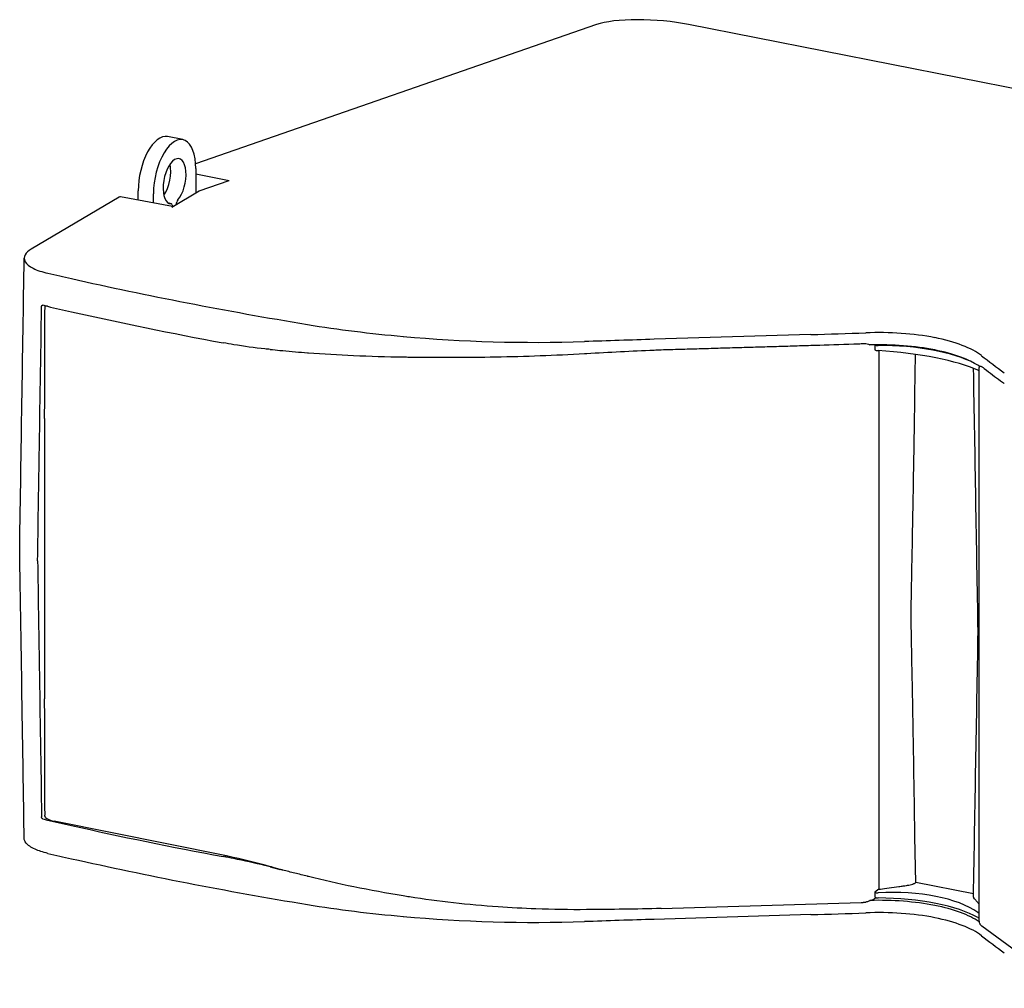
# Model space of a CAD drawing. Units: millimetres. Extents: x -926 to 3353, y -955 to 774.
# Drawn here: x 2738 to 3017, y -104 to 171 of the extents above; entities that cross this region are included whole.
import ezdxf

# ---------------------------------------------------------------- set-up
doc = ezdxf.new("R2010")
doc.units = ezdxf.units.MM
doc.header["$LTSCALE"] = 5
doc.layers.add('03-Loudspeaker', color=5, linetype='Continuous')

msp = doc.modelspace()

# ---------------------------------------------------------------- linework, layer by layer
at = {"layer": '03-Loudspeaker', "color": 241}
for p, q in [((2901.11, 169.24), (2787.42, 129.78)), ((3076.93, 139.71), (2927.16, 169.28)), ((2783.8, 136.62), (2779.47, 137.47)), ((2787.47, 128.4), (2787.47, 121.52)), ((2787.47, 126.93), (2796.92, 125.01)), ((2788.4, 122.07), (2796.92, 125.01)), ((2765.78, 120.35), (2740.84, 105.57)), ((2780.92, 117.63), (2766.16, 120.43)), ((2771.14, 119.49), (2771.14, 122.15)), ((2775.47, 118.67), (2775.47, 121.29)), ((2780.72, 117.52), (2788.4, 122.07)), ((2780.58, 118.44), (2779.89, 118.57)), ((2780.82, 118.16), (2780.99, 117.68)), ((2781.95, 118.25), (2782.12, 118.93)), ((2961.84, 81.35), (2917.4, 80.02)), ((2980.02, 78.42), (2980.02, 77)), ((2991.35, 64.4), (2991.53, 75.72)), ((3009.53, -84.94), (3009.53, 71.61)), ((2991.35, 64.24), (2991.35, 64.4)), ((2744.54, 57.59), (2744.54, -21.89)), ((2795.73, -66.37), (2747.31, -56.55)), ((2991.35, -60.99), (2991.35, -60.82)), ((2991.56, -74), (2991.35, -60.99)), ((2811.35, -70.27), (2809.69, -69.8)), ((2991.48, -74.06), (2991.56, -74)), ((3007.95, -77.24), (2991.56, -74)), ((2981.11, -75.88), (2980.02, -76.71)), ((2980.02, -76.71), (2980.02, -78.13)), ((2919.4, -81.37), (2976.07, -79.63)), ((2980.43, -78.3), (2979.77, -78.65)), ((2898.3, -81.68), (2898.28, -81.68)), ((2961.84, -83.1), (2917.4, -84.43)), ((3034.23, -103.98), (3010.3, -86.32))]:
    msp.add_line(p, q, dxfattribs=at)
for centre, major_axis, ratio, start_param, end_param in [((2917.63, 165.99), (19.06, -1.25), 0.233935, 1.062507, 2.635601), ((2777.14, 125.7), (2.32, 11.77), 0.469846, 0, 1.968659), ((2781.47, 124.85), (2.32, 11.77), 0.469846, 5.110252, 8.251845), ((2781.47, 124.85), (-1.26, -6.38), 0.469846, 0.692288, 6.386623), ((2777.14, 125.7), (-1.26, -6.38), 0.469846, 0.80758, 2.334013), ((2780.38, 117.46), (0.194, 0.981), 0.469846, 5.60456, 6.386623), ((2782.56, 118.75), (0.194, 0.981), 0.469846, 0.692288, 1.474352), ((3850.14, 668.98), (-2000, 0), 0.34202, 0.98568, 0.989693), ((3081.61, 268.75), (-600, 0), 0.34202, 0.989693, 1.118028), ((2750.04, 314.02), (-4.78, -295.16), 0.009225, 5.57663, 5.765255), ((3850.14, 659.58), (-2000, 0), 0.34202, 0.985592, 0.989693), ((3081.61, 259.35), (-600, 0), 0.34202, 0.989693, 1.073295), ((2884.45, 131.23), (152.21, 0), 0.34202, 4.268929, 4.459152), ((2887.9, 372.63), (854.85, 0), 0.34202, 4.799001, 4.817272), ((2981, 70.9), (-32.23, 0), 0.34202, 4.194687, 4.824551), ((2884.18, 129.95), (148.52, 0), 0.34202, 4.454574, 4.803485), ((3316.56, -1371.35), (-4262.24, 0), 0.34202, 4.806177, 4.810821), ((2981, 67.43), (32.23, 0), 0.34202, 1.053095, 1.645071), ((2980.93, 78.59), (-1, -0.009), 0.356198, 0.414566, 1.5617), ((2978.64, 78.32), (31.14, 17.41), 0.016051, 4.747699, 4.748095), ((2980.74, 66.48), (33, 0.31), 0.356198, 0.581179, 1.5617), ((2980.67, 70.97), (32.23, 0), 0.34202, 0.411437, 1.0413), ((3081.61, 257.72), (-599.87, -40.44), 0.305492, 1.077677, 1.08295), ((2980.93, 77.04), (1, -0.065), 0.233935, 3.574977, 4.721949), ((2980.74, 69.07), (-33, 2.16), 0.233935, 3.686252, 4.721949), ((2980.67, 67.49), (-32.23, 0), 0.34202, 3.590906, 4.182893), ((3791.21, 194.25), (-854.85, 0), 0.34202, 0.418716, 0.436986), ((3010.08, 71.29), (1, -0.065), 0.233935, 3.686252, 4.138605), ((2750.04, -278.32), (-4.75, 297.04), 0.009344, 0.528934, 0.719134), ((2750.04, -54.98), (5.37, 0), 0.34202, 3.438899, 4.177249), ((3850.14, 513.93), (2000, 0), 0.34202, 4.127185, 4.131286), ((3081.61, 113.7), (600, 0), 0.34202, 4.131286, 4.214888), ((3081.61, 104.3), (-600, 0), 0.34202, 0.989693, 1.118028), ((3081.61, 115.33), (-599.79, 42.69), 0.375657, 1.124999, 1.130272), ((2980.93, -76.47), (-0.999, -0.077), 0.447019, 0.38349, 1.530462), ((2980.93, -78.02), (1, -0.009), 0.327791, 3.562517, 4.70965), ((2980.74, -91.76), (-32.98, -2.55), 0.447019, 3.636358, 4.672055), ((2884.45, -33.21), (152.21, 0), 0.34202, 4.268929, 4.459152), ((2975.69, -77.74), (4.87, 0), 0.34202, 5.356243, 5.709507), ((2981, -90.06), (32.23, 0), 0.34202, 1.053095, 1.645071), ((2980.74, -89.16), (-33, 0.3), 0.327791, 3.673954, 4.70965), ((2980.67, -90), (-32.23, 0), 0.34202, 3.602244, 4.182893), ((2884.18, -34.49), (148.52, 0), 0.34202, 4.454574, 4.803485), ((2887.9, 208.18), (854.85, 0), 0.34202, 4.799001, 4.817272), ((2981, -93.54), (-32.23, 0), 0.34202, 4.194687, 4.824551), ((3010.08, -82.23), (0.999, 0.077), 0.447019, 3.636358, 4.08871), ((3316.56, -1535.79), (-4262.24, 0), 0.34202, 4.806177, 4.810821), ((2980.67, -93.48), (32.23, 0), 0.34202, 0.411437, 1.0413), ((3010.08, -83.78), (1, -0.009), 0.327791, 3.673954, 4.126306), ((3791.21, 29.81), (-854.85, 0), 0.34202, 0.418716, 0.436986)]:
    msp.add_ellipse(centre, major_axis=major_axis, ratio=ratio, start_param=start_param, end_param=end_param, dxfattribs=at)
for points, knots in [([(2766.16, 120.43), (2766.13, 120.44), (2766.1, 120.44), (2765.97, 120.43), (2765.88, 120.4), (2765.78, 120.35)], [0.27178999, 0.27178999, 0.27178999, 0.27178999, 0.29258224, 0.29258224, 0.35078872, 0.35078872, 0.35078872, 0.35078872]), ([(2740.84, 105.57), (2740.01, 105.08), (2739.42, 104.54), (2738.74, 103.33), (2738.74, 102.67), (2739.49, 101.35), (2740.26, 100.72), (2742.48, 99.59), (2743.89, 99.1), (2745.55, 98.73)], [-2.270909, -2.270909, -2.270909, -2.270909, -1.770772, -1.770772, -1.194198, -1.194198, -0.594571, -0.594571, 0, 0, 0, 0]), ([(2742.63, 17.22), (2742.79, 27.15), (2742.94, 37.08), (2743.32, 61.11), (2743.54, 75.22), (2743.76, 89.33)], [1.543112, 1.543112, 1.543112, 1.543112, 4.723899, 4.723899, 9.245162, 9.245162, 9.245162, 9.245162]), ([(2743.76, 89.33), (2743.76, 89.33), (2743.76, 89.33), (2743.76, 89.35), (2743.76, 89.36), (2743.76, 89.4), (2743.76, 89.42), (2743.78, 89.48), (2743.79, 89.52), (2743.83, 89.59), (2743.86, 89.62), (2743.92, 89.67), (2743.96, 89.68), (2744.05, 89.7), (2744.1, 89.7), (2744.14, 89.68)], [0.08689883, 0.08689883, 0.08689883, 0.08689883, 0.08691162, 0.08691162, 0.09163591, 0.09163591, 0.09826054, 0.09826054, 0.11315221, 0.11315221, 0.12922686, 0.12922686, 0.14690316, 0.14690316, 0.16537482, 0.16537482, 0.16537482, 0.16537482]), ([(2808.53, 77.15), (2808.05, 77.2), (2807.57, 77.25), (2807.08, 77.3), (2804.12, 77.61), (2801.17, 78.01), (2798.23, 78.49), (2797.24, 78.66), (2796.26, 78.83), (2795.28, 79.01)], [28.963112, 28.963112, 28.963112, 28.963112, 29.125347, 29.125347, 29.125347, 30.120568, 30.120568, 30.120568, 30.455705, 30.455705, 30.455705, 30.455705]), ([(2961.84, 78.31), (2962.7, 78.34), (2963.54, 78.36), (2967.8, 78.49), (2971.61, 78.62), (2975.63, 78.77), (2975.84, 78.78), (2976.06, 78.79)], [0.930501, 0.930501, 0.930501, 0.930501, 1.172719, 1.172719, 2.215351, 2.215351, 2.274297, 2.274297, 2.274297, 2.274297]), ([(2976.06, 78.79), (2976.21, 78.8), (2976.36, 78.8), (2976.77, 78.81), (2977.1, 78.81), (2977.39, 78.79)], [0.0398226, 0.0398226, 0.0398226, 0.0398226, 0.0816248, 0.0816248, 0.1661856, 0.1661856, 0.1661856, 0.1661856]), ([(2977.39, 78.79), (2977.64, 78.77), (2977.9, 78.74), (2978.31, 78.61), (2978.48, 78.53), (2978.61, 78.42)], [0, 0, 0, 0, 0.0756003, 0.0756003, 0.1299855, 0.1299855, 0.1299855, 0.1299855]), ([(2811.42, 76.88), (2811.43, 76.88), (2811.45, 76.88), (2811.47, 76.88), (2811.47, 76.88), (2811.48, 76.88)], [0, 0, 0, 0, 0.004521302, 0.004521302, 0.006811545, 0.006811545, 0.006811545, 0.006811545]), ([(2811.48, 76.88), (2811.59, 76.88), (2811.7, 76.87), (2811.81, 76.85), (2811.82, 76.85), (2811.92, 76.84), (2812.02, 76.83), (2812.07, 76.82)], [0.00046456, 0.00046456, 0.00046456, 0.00046456, 0.03661518, 0.03661518, 0.03875712, 0.03875712, 0.07031507, 0.07031507, 0.07031507, 0.07031507]), ([(2812.07, 76.82), (2812.09, 76.82), (2812.11, 76.82), (2812.13, 76.82), (2812.14, 76.82), (2812.15, 76.82)], [0, 0, 0, 0, 0.00549581, 0.00549581, 0.008142238, 0.008142238, 0.008142238, 0.008142238]), ([(2812.15, 76.82), (2813.34, 76.71), (2814.53, 76.6), (2816.86, 76.39), (2818, 76.29), (2819.14, 76.19)], [0.0010029, 0.0010029, 0.0010029, 0.0010029, 0.4023693, 0.4023693, 0.7835441, 0.7835441, 0.7835441, 0.7835441]), ([(2819.33, 76.17), (2819.34, 76.17), (2819.35, 76.17), (2819.38, 76.17), (2819.39, 76.17), (2819.4, 76.17)], [0, 0, 0, 0, 0.003775011, 0.003775011, 0.007475946, 0.007475946, 0.007475946, 0.007475946]), ([(2819.4, 76.17), (2823.58, 75.88), (2827.85, 75.63), (2836.83, 75.23), (2841.54, 75.09), (2846.31, 75.02)], [0, 0, 0, 0, 1.39303, 1.39303, 2.876263, 2.876263, 2.876263, 2.876263]), ([(2848.03, 74.99), (2856.06, 74.87), (2864.25, 74.88), (2880.89, 75.19), (2889.32, 75.5), (2897.69, 75.97)], [0, 0, 0, 0, 2.489464, 2.489464, 5.013195, 5.013195, 5.013195, 5.013195]), ([(2898.27, 76), (2898.27, 76), (2898.28, 76), (2898.29, 76), (2898.29, 76), (2898.29, 76)], [0, 0, 0, 0, 0.00121755, 0.00121755, 0.002435062, 0.002435062, 0.002435062, 0.002435062]), ([(2981.11, 76.8), (2981.11, 64.21), (2981.11, 51.62), (2981.11, 26.26), (2981.11, 13.49), (2981.11, 0.72)], [-8.095418, -8.095418, -8.095418, -8.095418, -4.076262, -4.076262, 0, 0, 0, 0]), ([(3009.53, 71.61), (3009.53, 71.67), (3009.53, 71.73), (3009.55, 71.85), (3009.56, 71.91), (3009.58, 72.02), (3009.6, 72.08), (3009.64, 72.19), (3009.66, 72.24), (3009.69, 72.29)], [3.1415927, 3.1415927, 3.1415927, 3.1415927, 3.1839359, 3.1839359, 3.2262792, 3.2262792, 3.2686225, 3.2686225, 3.3101329, 3.3101329, 3.3101329, 3.3101329]), ([(3009.7, 72.28), (3009.74, 72.33), (3009.79, 72.37), (3009.89, 72.4), (3009.95, 72.4), (3010.07, 72.37), (3010.14, 72.34), (3010.21, 72.31)], [0, 0, 0, 0, 0.039384, 0.039384, 0.0824347, 0.0824347, 0.1305637, 0.1305637, 0.1305637, 0.1305637]), ([(3010.21, 72.31), (3010.32, 72.25), (3010.44, 72.17), (3010.61, 72.04), (3010.68, 71.99), (3010.75, 71.94)], [0, 0, 0, 0, 0.0838431, 0.0838431, 0.13164, 0.13164, 0.13164, 0.13164]), ([(3010.75, 71.94), (3010.84, 71.87), (3010.93, 71.8), (3012.58, 70.53), (3014.17, 69.34), (3015.97, 68.01), (3016.32, 67.75), (3016.69, 67.48)], [0.983685, 0.983685, 0.983685, 0.983685, 1.042624, 1.042624, 2.085247, 2.085247, 2.327465, 2.327465, 2.327465, 2.327465]), ([(2990.64, 22.64), (2990.8, 31.07), (2990.95, 39.57), (2991.18, 53.43), (2991.27, 58.8), (2991.35, 64.24)], [-4.489173, -4.489173, -4.489173, -4.489173, -1.762619, -1.762619, -0.019617, -0.019617, -0.019617, -0.019617]), ([(2738.83, -61.47), (2738.78, -58.32), (2738.73, -55.18), (2738.54, -42.61), (2738.39, -33.18), (2738.02, -8.82), (2737.79, 6.11), (2737.55, 21.05)], [0, 0, 0, 0, 1, 1, 4, 4, 8.751338, 8.751338, 8.751338, 8.751338]), ([(2742.63, 17.22), (2742.79, 7.23), (2742.94, -2.77), (2743.32, -26.98), (2743.54, -41.19), (2743.76, -55.4)], [-7.904813, -7.904813, -7.904813, -7.904813, -4.724019, -4.724019, -0.202763, -0.202763, -0.202763, -0.202763]), ([(2981.11, 0.72), (2981.11, -12.04), (2981.11, -24.81), (2981.11, -50.35), (2981.11, -63.12), (2981.11, -75.88)], [-8.152578, -8.152578, -8.152578, -8.152578, -4.0763, -4.0763, -0.000072, -0.000072, -0.000072, -0.000072]), ([(2991.35, -60.82), (2991.21, -51.71), (2991.06, -42.82), (2990.82, -28.85), (2990.73, -23.89), (2990.64, -18.95)], [-4.446737, -4.446737, -4.446737, -4.446737, -1.573046, -1.573046, 0, 0, 0, 0]), ([(2744.14, -55.97), (2744.09, -55.96), (2744.05, -55.93), (2743.95, -55.86), (2743.91, -55.81), (2743.84, -55.71), (2743.81, -55.65), (2743.78, -55.56), (2743.77, -55.52), (2743.76, -55.47), (2743.76, -55.45), (2743.76, -55.43), (2743.76, -55.43), (2743.76, -55.42), (2743.76, -55.41), (2743.76, -55.4), (2743.76, -55.4), (2743.76, -55.4), (2743.76, -55.4), (2743.76, -55.4), (2743.76, -55.4), (2743.76, -55.4), (2743.76, -55.4), (2743.76, -55.4), (2743.76, -55.4)], [0.24256606, 0.24256606, 0.24256606, 0.24256606, 0.26158046, 0.26158046, 0.28144605, 0.28144605, 0.30004995, 0.30004995, 0.31161893, 0.31161893, 0.31698923, 0.31698923, 0.31698923, 0.319249, 0.319249, 0.32036909, 0.32036909, 0.32091105, 0.32091105, 0.32097801, 0.32097801, 0.32101438, 0.32101438, 0.32104113, 0.32104113, 0.32104113, 0.32104113]), ([(2744.91, -55.51), (2744.89, -55.49), (2744.87, -55.46), (2744.82, -55.4), (2744.8, -55.36), (2744.74, -55.26), (2744.72, -55.2), (2744.68, -55.1), (2744.67, -55.05), (2744.65, -54.96), (2744.64, -54.91), (2744.64, -54.87)], [0.00002901, 0.00002901, 0.00002901, 0.00002901, 0.01995315, 0.01995315, 0.03855294, 0.03855294, 0.05838084, 0.05838084, 0.07302205, 0.07302205, 0.08713985, 0.08713985, 0.08713985, 0.08713985]), ([(2745.55, -65.72), (2744.16, -65.4), (2742.93, -65.01), (2740.75, -64.03), (2739.88, -63.44), (2739.02, -62.37), (2738.84, -61.92), (2738.83, -61.47)], [-2.270894, -2.270894, -2.270894, -2.270894, -1.770448, -1.770448, -1.193821, -1.193821, -0.795697, -0.795697, -0.795697, -0.795697]), ([(2808.53, -69.56), (2808.05, -69.43), (2807.57, -69.31), (2807.08, -69.19), (2804.12, -68.46), (2801.17, -67.8), (2798.23, -67.21), (2797.24, -67.01), (2796.26, -66.82), (2795.28, -66.64)], [28.963112, 28.963112, 28.963112, 28.963112, 29.125347, 29.125347, 29.125347, 30.120568, 30.120568, 30.120568, 30.455705, 30.455705, 30.455705, 30.455705]), ([(2811.48, -70.31), (2811.47, -70.31), (2811.47, -70.31), (2811.45, -70.3), (2811.43, -70.3), (2811.42, -70.29)], [0.002215671, 0.002215671, 0.002215671, 0.002215671, 0.004491824, 0.004491824, 0.009013442, 0.009013442, 0.009013442, 0.009013442]), ([(2812.07, -70.46), (2812.04, -70.45), (2811.98, -70.43), (2811.93, -70.42), (2811.89, -70.41), (2811.84, -70.4), (2811.83, -70.4), (2811.82, -70.4), (2811.81, -70.4), (2811.69, -70.37), (2811.59, -70.34), (2811.48, -70.31)], [0, 0, 0, 0, 0.01127585, 0.01127585, 0.02024614, 0.02024614, 0.0218169, 0.0218169, 0.02329801, 0.02329801, 0.04642419, 0.04642419, 0.04642419, 0.04642419]), ([(2812.15, -70.48), (2812.14, -70.47), (2812.13, -70.47), (2812.11, -70.46), (2812.09, -70.46), (2812.07, -70.46)], [0.002322753, 0.002322753, 0.002322753, 0.002322753, 0.004966466, 0.004966466, 0.010471173, 0.010471173, 0.010471173, 0.010471173]), ([(2819.14, -72.21), (2817.94, -71.92), (2816.74, -71.62), (2814.41, -71.04), (2813.28, -70.76), (2812.15, -70.48)], [0, 0, 0, 0, 0.4023876, 0.4023876, 0.7825375, 0.7825375, 0.7825375, 0.7825375]), ([(2819.4, -72.28), (2819.39, -72.28), (2819.38, -72.27), (2819.35, -72.27), (2819.34, -72.26), (2819.33, -72.26)], [0.000074111, 0.000074111, 0.000074111, 0.000074111, 0.003775042, 0.003775042, 0.007550059, 0.007550059, 0.007550059, 0.007550059]), ([(2846.31, -77.8), (2841.57, -77.03), (2836.89, -76.17), (2827.91, -74.32), (2823.61, -73.34), (2819.4, -72.28)], [0.00057, 0.00057, 0.00057, 0.00057, 1.474853, 1.474853, 2.877496, 2.877496, 2.877496, 2.877496]), ([(2981.41, -75.88), (2981.47, -75.88), (2981.54, -75.87), (2981.61, -75.86), (2982.86, -75.68), (2985.09, -75.36), (2986.82, -75.12)], [-0.5368576, -0.5368576, -0.5368576, -0.5368576, -0.524916, -0.524916, -0.524916, -0.2994194, -0.2994194, -0.2994194, -0.2994194]), ([(2986.82, -75.12), (2987.01, -75.09), (2987.21, -75.07), (2987.78, -74.99), (2988.16, -74.93), (2988.53, -74.88), (2989.08, -74.8), (2989.49, -74.76), (2990.27, -74.58), (2990.51, -74.51), (2990.8, -74.41), (2990.85, -74.39), (2990.9, -74.37)], [-0.2111387, -0.2111387, -0.2111387, -0.2111387, -0.1759302, -0.1759302, -0.1078735, -0.1078735, -0.1078735, -0.0090586, -0.0090586, 0.0406581, 0.0406581, 0.0524581, 0.0524581, 0.0524581, 0.0524581]), ([(2990.9, -74.37), (2991.02, -74.33), (2991.13, -74.28), (2991.33, -74.17), (2991.41, -74.12), (2991.48, -74.06)], [-0.08621983, -0.08621983, -0.08621983, -0.08621983, -0.04308028, -0.04308028, -0.00000465, -0.00000465, -0.00000465, -0.00000465]), ([(2883.86, -81.47), (2880.31, -81.34), (2876.77, -81.16), (2864.72, -80.31), (2856.29, -79.37), (2848.03, -78.07)], [1.388015, 1.388015, 1.388015, 1.388015, 2.453512, 2.453512, 5.015735, 5.015735, 5.015735, 5.015735]), ([(2981.11, -75.88), (2981.14, -75.89), (2981.18, -75.89), (2981.28, -75.9), (2981.34, -75.89), (2981.41, -75.88)], [-0.03085963, -0.03085963, -0.03085963, -0.03085963, -0.01961292, -0.01961292, 0, 0, 0, 0]), ([(3009.04, -79.51), (3008.82, -79.25), (3008.62, -79.02), (3008.32, -78.66), (3008.15, -78.49), (3008.02, -78.25), (3007.99, -78.19), (3007.98, -78.13), (3007.96, -78.07), (3007.94, -77.99), (3007.94, -77.89), (3007.94, -77.89), (3007.94, -77.88)], [0.0172961, 0.0172961, 0.0172961, 0.0172961, 0.3094913, 0.3094913, 0.5927164, 0.5927164, 0.6777824, 0.6777824, 0.6777824, 0.769403, 0.769403, 0.7738144, 0.7738144, 0.7738144, 0.7738144]), ([(2976.07, -79.63), (2976.17, -79.63), (2976.26, -79.63), (2976.45, -79.62), (2976.54, -79.61), (2976.73, -79.6), (2976.82, -79.59), (2977, -79.57), (2977.09, -79.56), (2977.27, -79.54), (2977.36, -79.53), (2977.45, -79.51)], [4.8019357, 4.8019357, 4.8019357, 4.8019357, 4.8669472, 4.8669472, 4.9319587, 4.9319587, 4.9969703, 4.9969703, 5.0619818, 5.0619818, 5.1269933, 5.1269933, 5.1269933, 5.1269933]), ([(2978.61, -79.07), (2978.51, -79.16), (2978.4, -79.23), (2978.15, -79.35), (2978.01, -79.39), (2977.73, -79.46), (2977.59, -79.49), (2977.45, -79.51)], [0, 0, 0, 0, 0.0393831, 0.0393831, 0.0824519, 0.0824519, 0.1250892, 0.1250892, 0.1250892, 0.1250892]), ([(3009.53, -84.94), (3009.53, -85.07), (3009.54, -85.19), (3009.6, -85.42), (3009.65, -85.53), (3009.75, -85.73), (3009.81, -85.83), (3009.94, -85.99), (3010.01, -86.07), (3010.15, -86.2), (3010.23, -86.26), (3010.3, -86.32)], [3.1415927, 3.1415927, 3.1415927, 3.1415927, 3.2284031, 3.2284031, 3.3152135, 3.3152135, 3.4020239, 3.4020239, 3.4888343, 3.4888343, 3.5756447, 3.5756447, 3.5756447, 3.5756447])]:
    msp.add_open_spline(points, degree=3, knots=knots, dxfattribs=at)
for points in [[(2737.55, 21.1), (2737.98, 48.41), (2738.4, 75.72), (2738.83, 103.03)], [(2745.4, 89.37), (2744.96, 89.46), (2744.55, 89.57), (2744.14, 89.68)], [(2980.02, 78.44), (2980.02, 78.43), (2980.02, 78.43), (2980.02, 78.42)], [(2811.35, 76.88), (2811.37, 76.88), (2811.4, 76.88), (2811.42, 76.88)], [(2819.14, 76.19), (2819.2, 76.18), (2819.27, 76.18), (2819.33, 76.17)], [(2897.69, 75.97), (2897.89, 75.98), (2898.08, 75.99), (2898.27, 76)], [(2898.29, 76), (2904.64, 76.38), (2911.04, 76.7), (2917.4, 76.98)], [(2917.4, 76.98), (2918.06, 77.01), (2918.72, 77.03), (2919.38, 77.06)], [(2846.31, 75.02), (2846.89, 75.01), (2847.46, 75), (2848.03, 74.99)], [(3009.26, -2.85), (3008.83, 22.01), (3008.41, 46.85), (3007.97, 71.76)], [(2990.25, 1.93), (2990.36, 8.03), (2990.5, 15.47), (2990.64, 22.64)], [(2737.55, 21.05), (2737.55, 21.06), (2737.55, 21.08), (2737.55, 21.1)], [(2990.64, -18.95), (2990.5, -11.72), (2990.36, -4.22), (2990.25, 1.93)], [(3007.94, -77.88), (3008.39, -52.92), (3008.82, -27.85), (3009.26, -2.83)], [(2744.64, -54.87), (2744.64, -54.87), (2744.64, -54.86), (2744.64, -54.86)], [(2744.14, -55.97), (2744.55, -56.08), (2744.96, -56.19), (2745.4, -56.29)], [(2745.55, -65.72), (2747.78, -66.22), (2750.01, -66.73), (2752.25, -67.23)], [(2796.6, -66.55), (2796.3, -66.49), (2796.01, -66.43), (2795.73, -66.37)], [(2808.63, -69.5), (2804.63, -68.36), (2800.61, -67.38), (2796.6, -66.55)], [(2809.69, -69.8), (2809.34, -69.7), (2808.98, -69.6), (2808.63, -69.5)], [(2811.42, -70.29), (2811.4, -70.28), (2811.37, -70.28), (2811.35, -70.27)], [(2819.33, -72.26), (2819.27, -72.25), (2819.2, -72.23), (2819.14, -72.21)], [(2848.03, -78.07), (2847.46, -77.98), (2846.89, -77.89), (2846.31, -77.8)], [(2980.02, -78.13), (2980.02, -78.14), (2980.02, -78.14), (2980.02, -78.15)], [(3009.04, -79.51), (3009.2, -79.7), (3009.36, -79.89), (3009.53, -80.08)], [(2898.28, -81.68), (2893.48, -81.71), (2888.67, -81.65), (2883.86, -81.47)], [(2919.4, -81.37), (2912.37, -81.52), (2905.33, -81.62), (2898.3, -81.68)], [(2898.3, -81.68), (2898.3, -81.68), (2898.3, -81.68), (2898.3, -81.68)]]:
    msp.add_open_spline(points, degree=3, dxfattribs=at)
for points, weights in [([(2919.38, 77.06), (2940.82, 77.69), (2961.84, 78.31)], [0.999973234633, 0.99876072764, 1]), ([(2919.42, -81.35), (2919.42, -81.35), (2919.42, -81.35)], [0.999971227831, 0.999971228336, 0.999971228842])]:
    msp.add_rational_spline(points, weights, degree=2, dxfattribs=at)

doc.saveas('drawing.dxf')
